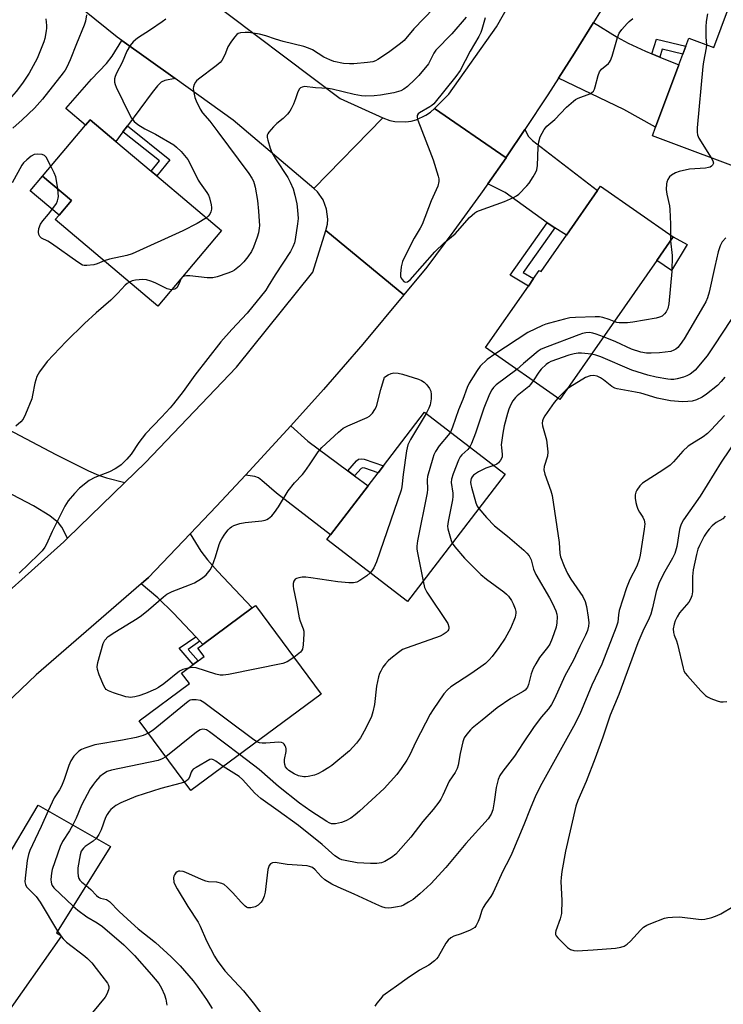
# Model space of a CAD drawing. Units: inches. Extents: x 1267765 to 1273765, y 525452 to 529452.
# Drawn here: x 1268492 to 1268716, y 527398 to 527712 of the extents above; entities that cross this region are included whole.
import ezdxf

# ---------------------------------------------------------------- set-up
doc = ezdxf.new("R2010")
doc.units = ezdxf.units.IN
doc.header["$MEASUREMENT"] = 0
for name, color, linetype in [('BLDG-Footprint', 5, 'Continuous'), ('CULTRL-Pad', 6, 'Continuous'), ('TRANS-Driveway', 251, 'Continuous'), ('TRANS-Non Street Sidewalk', 7, 'Continuous'), ('TRANS-Road', 130, 'Continuous'), ('Undefined', 1, 'Continuous')]:
    doc.layers.add(name, color=color, linetype=linetype)

msp = doc.modelspace()

# ---------------------------------------------------------------- linework, layer by layer
at = {"layer": 'BLDG-Footprint'}
for points, elevation in [([(1268744.51, 527711.63), (1268726.17, 527662.52), (1268693.51, 527674.72), (1268694.55, 527677.5), (1268701.93, 527697.26), (1268703.21, 527700.69), (1268704.18, 527703.29), (1268705.11, 527705.78), (1268713.07, 527702.8), (1268719.81, 527720.85)], 432.65), ([(1268556.26, 527644.57), (1268535.96, 527620.46), (1268503.26, 527648), (1268504.48, 527649.45), (1268508.4, 527654.11), (1268499.22, 527661.84), (1268512.9, 527678.09), (1268514.37, 527679.84), (1268522.59, 527672.92), (1268533.83, 527663.45), (1268535.65, 527661.92)], 440.27), ([(1268694.91, 527635.02), (1268663.99, 527590.75), (1268640.34, 527607.27), (1268654.01, 527626.85), (1268655.68, 527629.24), (1268657.5, 527631.84), (1268658.06, 527631.45), (1268666.16, 527643.05), (1268676.08, 527657.25), (1268677.04, 527658.62), (1268700.13, 527642.5)], 434.69), ([(1268646.62, 527566.92), (1268615.48, 527526.39), (1268589.79, 527546.13), (1268590.96, 527547.65), (1268602.92, 527563.22), (1268606.13, 527567.39), (1268607.84, 527569.62), (1268620.93, 527586.66)], 435.02), ([(1268587.95, 527496.86), (1268546.47, 527466.18), (1268530.04, 527488.4), (1268546.05, 527500.24), (1268543.54, 527503.62), (1268547.25, 527506.37), (1268548.79, 527507.5), (1268550.69, 527508.91), (1268548.74, 527511.56), (1268550.31, 527512.72), (1268566.03, 527524.35), (1268567.06, 527525.11)], 435.15), ([(1268505.31, 527419.91), (1268486.44, 527393.18), (1268465.25, 527406.44), (1268475.45, 527423.67), (1268484.36, 527438.71), (1268486.3, 527441.99), (1268497.85, 527461.5), (1268520.87, 527448.33), (1268503.71, 527420.92)], 435.05)]:
    msp.add_lwpolyline(points, close=True, dxfattribs=dict(at, elevation=elevation))
at = {"layer": 'CULTRL-Pad'}
for points in [[(1268508.4, 527654.11), (1268504.48, 527649.45), (1268495.3, 527657.19), (1268499.22, 527661.84)], [(1268704.59, 527640.04), (1268699.56, 527631.77), (1268694.91, 527635.02), (1268700.13, 527642.5)]]:
    msp.add_lwpolyline(points, close=True, dxfattribs=at)
at = {"layer": 'TRANS-Driveway'}
for points in [[(1268693.3, 527700.82), (1268695.85, 527699.77), (1268701.93, 527697.26), (1268694.55, 527677.5), (1268684.38, 527683.12), (1268663.61, 527693.03), (1268668.68, 527701.05), (1268674.76, 527710.78), (1268682.33, 527706.12), (1268685.79, 527704.17), (1268691.36, 527701.62)], [(1268541.45, 527692.92), (1268538.16, 527692.3), (1268537, 527691.82), (1268535.81, 527690.61), (1268534.17, 527688.47), (1268526.27, 527677.87), (1268524.85, 527675.96), (1268522.59, 527672.92), (1268514.37, 527679.84), (1268512.9, 527678.1), (1268506.62, 527683.39), (1268514.84, 527692.76), (1268519.56, 527697.76), (1268521.45, 527700.09), (1268524.48, 527705.05)], [(1268662.46, 527645.44), (1268660.01, 527647.01), (1268646.66, 527656.67), (1268641.06, 527659.36), (1268646.89, 527667.7), (1268647.07, 527667.96), (1268652.88, 527676.7), (1268654.07, 527674.46), (1268655.35, 527673.17), (1268676.08, 527657.25), (1268666.16, 527643.05)], [(1268525.45, 527564.24), (1268507.23, 527546.58), (1268505.35, 527550.06), (1268504.3, 527551.46), (1268501.51, 527553.67), (1268496.37, 527556.9), (1268489.61, 527560.39), (1268480.98, 527564.29), (1268468.58, 527569.46), (1268476.6, 527587.29), (1268503.48, 527573.22), (1268513.83, 527568.05), (1268517.03, 527566.65), (1268519.56, 527565.74)], [(1268596.51, 527567.97), (1268598.66, 527566.37), (1268602.92, 527563.22), (1268590.96, 527547.65), (1268573.76, 527560.86), (1268569.12, 527564.98), (1268568, 527565.73), (1268566.88, 527566.18), (1268563.86, 527566.68), (1268575.9, 527579.71), (1268578.3, 527582.34), (1268583.73, 527577.44)], [(1268549.35, 527513.74), (1268548.04, 527515.15), (1268540.93, 527522.7), (1268535.94, 527527.56), (1268530.66, 527532.05), (1268532.99, 527534.07), (1268546.23, 527547.93), (1268549.65, 527542.39), (1268551.77, 527539.65), (1268554.93, 527536.03), (1268566.03, 527524.35), (1268550.31, 527512.72)]]:
    msp.add_lwpolyline(points, close=True, dxfattribs=at)
at = {"layer": 'TRANS-Non Street Sidewalk'}
for points in [[(1268695.85, 527699.77), (1268693.3, 527700.82), (1268694.79, 527705.53), (1268704.18, 527703.29), (1268703.21, 527700.69), (1268696.64, 527702.26)], [(1268524.85, 527675.96), (1268526.27, 527677.87), (1268539.79, 527667.06), (1268535.65, 527661.92), (1268533.83, 527663.45), (1268536.44, 527666.69)], [(1268662.46, 527645.44), (1268652.39, 527631.19), (1268655.68, 527629.24), (1268654.01, 527626.85), (1268648.18, 527630.29), (1268660.01, 527647.01)], [(1268598.66, 527566.37), (1268596.51, 527567.97), (1268599.23, 527571.17), (1268599.91, 527571.69), (1268600.71, 527571.84), (1268601.73, 527571.7), (1268607.84, 527569.62), (1268606.13, 527567.39), (1268601.95, 527568.85), (1268601.28, 527568.92), (1268600.76, 527568.79)], [(1268549.35, 527513.74), (1268545.57, 527511.14), (1268548.79, 527507.51), (1268547.25, 527506.37), (1268542.72, 527511.49), (1268548.04, 527515.15)]]:
    msp.add_lwpolyline(points, close=True, dxfattribs=at)
at = {"layer": 'TRANS-Road'}
for points in [[(1268549.74, 527720.07), (1268594.04, 527686.55), (1268607.66, 527680.38), (1268585.63, 527657.95), (1268559.93, 527679.7), (1268541.45, 527692.92), (1268524.48, 527705.05), (1268522.96, 527706.14), (1268512.6, 527714.55)], [(1268677.01, 527714.43), (1268674.76, 527710.78), (1268668.68, 527701.05), (1268663.61, 527693.03), (1268660.22, 527687.75), (1268652.88, 527676.7), (1268647.07, 527667.96), (1268646.89, 527667.7), (1268624.06, 527683.35), (1268628.65, 527687.93), (1268643.87, 527709.45), (1268648.35, 527717.21)]]:
    msp.add_lwpolyline(points, dxfattribs=at)
for points in [[(1268646.89, 527667.7), (1268641.06, 527659.36), (1268638.79, 527656.1), (1268630.31, 527644.39), (1268621.63, 527632.82), (1268614.38, 527624.1), (1268589.51, 527644.58), (1268589.97, 527646.58), (1268590.09, 527648.16), (1268589.74, 527651.31), (1268588.61, 527654.27), (1268586.78, 527656.85), (1268585.63, 527657.95), (1268607.66, 527680.38), (1268609.83, 527679.59), (1268611.51, 527679.24), (1268614.93, 527679.12), (1268616.62, 527679.36), (1268618.28, 527679.8), (1268621.38, 527681.23), (1268622.78, 527682.21), (1268624.06, 527683.35)], [(1268614.38, 527624.1), (1268601.31, 527608.36), (1268588.74, 527593.92), (1268578.3, 527582.34), (1268575.9, 527579.71), (1268563.86, 527566.68), (1268554.63, 527556.72), (1268546.23, 527547.93), (1268532.99, 527534.07), (1268530.66, 527532.05), (1268497.19, 527503), (1268482.68, 527489.26), (1268462.8, 527509.81), (1268467.16, 527513.09), (1268476.03, 527518.63), (1268505.99, 527545.38), (1268507.23, 527546.58), (1268525.45, 527564.24), (1268531.93, 527570.52), (1268561.06, 527601.05), (1268585.33, 527631.23), (1268589.51, 527644.58)]]:
    msp.add_lwpolyline(points, close=True, dxfattribs=at)
at = {"layer": 'Undefined'}
for p, q in [((1268699.29, 527643.08, 434), (1268699.29, 527641.29, 434)), ((1268666.09, 527593.76, 428), (1268663.4, 527591.16, 428)), ((1268504.04, 527421.44, 434), (1268504.8, 527420.24, 434)), ((1268504.8, 527420.24, 434), (1268505.16, 527419.69, 434))]:
    msp.add_line(p, q, dxfattribs=at)
for points, elevation in [([(1268623.89, 527715.4), (1268617.47, 527708.73), (1268614.4, 527705.09), (1268613.3, 527704.11), (1268609.49, 527701.27), (1268606.03, 527698.97), (1268605.26, 527698.58), (1268604.49, 527698.31), (1268602.76, 527698.03), (1268598.39, 527697.6), (1268597.02, 527697.59), (1268595.14, 527697.77), (1268592.08, 527698.4), (1268590.71, 527698.85), (1268588.84, 527699.76), (1268585.22, 527702.08), (1268584, 527702.61), (1268582.45, 527703.13), (1268575.91, 527704.71), (1268573.41, 527705.47), (1268570.32, 527706.58), (1268568.33, 527707.1), (1268564.94, 527707.62), (1268563.75, 527707.64), (1268562.3, 527707.52), (1268561.52, 527707.27), (1268561.1, 527706.97), (1268560.37, 527706.14), (1268559.19, 527704.52), (1268558.31, 527703.07), (1268557.54, 527701), (1268556.91, 527699.69), (1268556.33, 527698.69), (1268555.8, 527698.03), (1268554.52, 527696.94), (1268548.91, 527692.79), (1268548.27, 527692.2), (1268547.93, 527691.78), (1268547.56, 527691.09), (1268547.3, 527690.35), (1268547.22, 527689.84), (1268547.27, 527688.98), (1268547.76, 527686.95), (1268548.13, 527685.81), (1268549.44, 527683.19), (1268550.24, 527682.04), (1268552.49, 527679.4), (1268555.09, 527676), (1268564.9, 527662.74), (1268565.93, 527661.22), (1268566.41, 527660.28), (1268566.68, 527659.51), (1268566.95, 527658.39), (1268567.72, 527654.15), (1268568.06, 527650.68), (1268568.27, 527647.55), (1268568.31, 527646.13), (1268568.24, 527645.27), (1268568.01, 527643.84), (1268567.65, 527642.44), (1268566.46, 527639.2), (1268565.79, 527637.84), (1268564.64, 527636.16), (1268563.37, 527634.56), (1268561.93, 527633.19), (1268560.4, 527631.92), (1268559.67, 527631.48), (1268558.29, 527630.93), (1268554.87, 527629.81), (1268553.44, 527629.47), (1268551.72, 527629.5), (1268546.11, 527630.14), (1268545.04, 527630.12), (1268544.3, 527629.97), (1268543.88, 527629.75), (1268543.4, 527629.22), (1268542.57, 527627.2), (1268541.97, 527626.32), (1268541.35, 527625.89), (1268540.36, 527625.68)], 438), ([(1268500.3, 527711.91), (1268500.53, 527709.86), (1268500.53, 527708.97), (1268500.43, 527708.08), (1268499.95, 527705.74), (1268499.63, 527704.59), (1268497.52, 527699.32), (1268494.97, 527694.62), (1268492.81, 527691.42), (1268490.86, 527688.86), (1268489.33, 527687.14), (1268486.84, 527685.21), (1268485.39, 527684.33), (1268484.59, 527684.06), (1268483.48, 527683.83), (1268479.5, 527683.33), (1268478.38, 527683.11), (1268473.66, 527681.23), (1268471.19, 527680.45), (1268470.04, 527680.34), (1268468.58, 527680.43), (1268467.76, 527680.63), (1268467.13, 527680.98)], 444), ([(1268513.22, 527713.27), (1268512.96, 527711.26), (1268512.54, 527709.9), (1268510.07, 527704.04), (1268508.05, 527698.93), (1268506.95, 527696.52), (1268506.45, 527695.65), (1268505.79, 527694.72), (1268499.23, 527686.33), (1268496.68, 527683.52), (1268492.71, 527679.79), (1268489.71, 527677.17)], 442), ([(1268634.14, 527712.49), (1268629.64, 527707.23), (1268624.52, 527701.99), (1268623.93, 527701.07), (1268622.75, 527698.66), (1268622.16, 527697.65), (1268619.08, 527693.89), (1268617.86, 527692.63), (1268615.5, 527690.41), (1268614.36, 527689.56), (1268613.36, 527689.03), (1268611.12, 527688.34), (1268606.87, 527687.62), (1268604.87, 527687.41), (1268601.98, 527687.36), (1268600.83, 527687.46), (1268598.53, 527687.88), (1268591.47, 527689.55), (1268590.19, 527689.78), (1268586.2, 527690.02), (1268582.69, 527690.41), (1268581.9, 527690.23), (1268581.44, 527689.99), (1268581.06, 527689.66), (1268580.53, 527688.68), (1268579.79, 527686.43), (1268579.14, 527684.83), (1268578.44, 527683.27), (1268578.02, 527682.53), (1268577.31, 527681.64), (1268575.9, 527680.2), (1268573.91, 527678.6), (1268572.86, 527677.59), (1268571.32, 527675.84), (1268571.02, 527675.38), (1268570.83, 527674.9), (1268570.83, 527674.11), (1268571, 527673.29), (1268571.77, 527670.77), (1268572.31, 527669.42), (1268573.47, 527667.41), (1268577.37, 527661.46), (1268578.16, 527659.97), (1268579.06, 527657.77), (1268579.65, 527655.84), (1268580.29, 527653.07), (1268580.49, 527651.04), (1268580.62, 527648.42), (1268580.47, 527646.67), (1268579.74, 527641.73), (1268579.49, 527640.58), (1268579.02, 527639.33), (1268578.18, 527637.83), (1268573.39, 527630.45), (1268571.16, 527626.78), (1268570.35, 527625.59), (1268564.39, 527618.21), (1268559.5, 527613.03), (1268556.01, 527609.08), (1268547.77, 527598.43), (1268544.01, 527593.32), (1268540.94, 527589.32), (1268539.91, 527588.11), (1268537.09, 527585.08), (1268532.02, 527579.83), (1268529.92, 527577.07), (1268527.44, 527573.29), (1268526.12, 527571.75), (1268524.26, 527569.89), (1268523.58, 527569.38), (1268522.37, 527568.64), (1268520.59, 527567.73), (1268517.79, 527566.67), (1268515.87, 527565.85), (1268514.04, 527564.88), (1268511.04, 527562.44), (1268509.45, 527560.79), (1268507.43, 527558.42), (1268506.36, 527556.76), (1268502.28, 527548.71), (1268500.47, 527544.65), (1268499.92, 527543.67), (1268499.13, 527542.53), (1268497.99, 527541.32), (1268491.76, 527535.46)], 436), ([(1268538.48, 527711.89), (1268537.32, 527710.97), (1268533.61, 527708.43), (1268529.5, 527705.81), (1268528.05, 527704.6), (1268527.15, 527703.5), (1268526.1, 527701.7), (1268524.57, 527698.09), (1268522.81, 527694.68), (1268522.34, 527693.61), (1268522.18, 527692.83), (1268522.18, 527691.82), (1268522.38, 527691.02), (1268522.7, 527690.22), (1268526.9, 527681.47), (1268527.61, 527680.29), (1268528.45, 527679.24), (1268529.58, 527678.34), (1268531.77, 527676.92), (1268535.23, 527675.27), (1268541.07, 527671.8), (1268541.94, 527671.09), (1268543.34, 527669.73), (1268544.47, 527668.48), (1268545.5, 527667.16), (1268546.31, 527665.78), (1268548.83, 527660.58), (1268549.46, 527659.58), (1268551.56, 527656.67), (1268552.07, 527655.78), (1268552.38, 527655), (1268552.96, 527652.72), (1268553.07, 527651.86), (1268553.04, 527651.3), (1268552.84, 527650.49), (1268552.51, 527649.72), (1268552.02, 527649.06), (1268551.47, 527648.6)], 440), ([(1268640.2, 527712.25), (1268639.22, 527708.56), (1268638.89, 527707.58), (1268638.27, 527706.37), (1268635.48, 527701.65), (1268632.25, 527695.48), (1268630.93, 527693.55), (1268623.92, 527684.9), (1268623.3, 527684.34), (1268622.61, 527683.88), (1268619.29, 527682), (1268618.92, 527681.69), (1268618.59, 527681.15), (1268618.56, 527680.48), (1268618.79, 527679.71), (1268622.64, 527669.83), (1268623.64, 527667.08), (1268625.32, 527661.82), (1268625.49, 527660.99), (1268625.5, 527660.2), (1268625.13, 527658.67), (1268623.04, 527653.97), (1268620.14, 527646.48), (1268619.53, 527645.31), (1268617.6, 527642.12), (1268614.65, 527636.27), (1268613.91, 527634.65), (1268613.49, 527632.98), (1268613.22, 527630.72), (1268613.29, 527629.91), (1268613.49, 527629.39), (1268613.78, 527628.91), (1268614.32, 527628.32), (1268614.53, 527628.19), (1268614.92, 527628.08), (1268615.5, 527628.22), (1268616.3, 527628.8), (1268624.18, 527637.79), (1268627.17, 527640.64), (1268630.64, 527643.45), (1268635.25, 527648.64), (1268636.94, 527650.13), (1268637.63, 527650.59), (1268638.41, 527650.95), (1268646.45, 527653.78), (1268649.28, 527655.06), (1268650.24, 527655.6), (1268650.92, 527656.11), (1268653.56, 527658.77), (1268654.27, 527659.67), (1268655.52, 527661.62), (1268656.37, 527663.12), (1268656.69, 527663.89), (1268656.94, 527665.27), (1268657.13, 527671.11), (1268657.31, 527672.81), (1268657.75, 527674.39), (1268658.99, 527676.7), (1268659.91, 527677.82), (1268662.48, 527679.94), (1268666.14, 527683.83), (1268668.35, 527685.77), (1268669.07, 527686.27), (1268669.83, 527686.64), (1268673.57, 527688.06), (1268674.28, 527688.46), (1268674.71, 527688.89), (1268675.07, 527689.54), (1268675.34, 527690.28), (1268676.25, 527693.96), (1268676.64, 527695.03), (1268677.33, 527695.93), (1268679.54, 527697.75), (1268679.9, 527698.16), (1268680.18, 527698.65), (1268680.68, 527700.02), (1268682.39, 527705.99), (1268682.92, 527707.34), (1268683.74, 527708.52), (1268685.46, 527710.51), (1268686.09, 527711.12), (1268687.25, 527712.06)], 434), ([(1268711.08, 527713.5), (1268710.7, 527711.09), (1268710.59, 527709.41), (1268710.55, 527706.14), (1268710.76, 527703.66)], 434), ([(1268710.76, 527703.66), (1268710.67, 527702.68), (1268709.82, 527698.27), (1268709.62, 527696.79), (1268707.81, 527677.28), (1268707.74, 527675.82), (1268707.86, 527674.98), (1268708.33, 527673.94), (1268712.27, 527667.71)], 434), ([(1268501.88, 527665), (1268500.36, 527667.86), (1268499.82, 527668.44), (1268499.1, 527668.73), (1268497.7, 527668.89), (1268496.6, 527668.77), (1268495.61, 527668.22), (1268494.23, 527667.09), (1268493.17, 527666.06), (1268492.64, 527665.36), (1268489.59, 527659.76)], 440), ([(1268712.27, 527667.71), (1268712.82, 527666.68), (1268712.96, 527665.96), (1268712.67, 527665.36), (1268712.32, 527665.01), (1268711.89, 527664.73), (1268711.36, 527664.56), (1268710.48, 527664.42), (1268705.37, 527664.04), (1268702, 527663.3), (1268700.92, 527662.92), (1268699.66, 527662.2), (1268699.01, 527661.66), (1268698.4, 527660.75), (1268698.1, 527659.98), (1268697.99, 527659.46), (1268697.93, 527657.56), (1268698.13, 527656.13), (1268698.93, 527652.41), (1268699.1, 527651.26), (1268699.27, 527646.54), (1268699.29, 527643.08)], 434), ([(1268504.05, 527657.78), (1268503.69, 527660.5), (1268503.44, 527661.62), (1268502.89, 527662.95), (1268501.88, 527665)], 440), ([(1268518.84, 527634.88), (1268516.67, 527633.91), (1268515.58, 527633.62), (1268513.33, 527633.37), (1268512.51, 527633.4), (1268511.98, 527633.54), (1268510.5, 527634.42), (1268502.09, 527640.44), (1268500.9, 527641.14), (1268498.85, 527642.14), (1268498.33, 527642.59), (1268498.02, 527643.25), (1268497.92, 527644.02), (1268498.09, 527645.15), (1268498.55, 527646.52), (1268499.28, 527647.65), (1268501.08, 527649.72), (1268502.85, 527652), (1268503.64, 527653.19), (1268504.01, 527653.98), (1268504.24, 527654.81), (1268504.28, 527655.37), (1268504.05, 527657.78)], 440), ([(1268551.47, 527648.6), (1268548.52, 527646.8), (1268543.9, 527644.47), (1268527.79, 527637.13), (1268526.12, 527636.55), (1268520.58, 527635.4), (1268518.84, 527634.88)], 440), ([(1268716.91, 527642.18), (1268715.8, 527640.98), (1268715.14, 527639.7), (1268714.5, 527637.75), (1268713.37, 527633.1), (1268711.64, 527624.93), (1268711.07, 527623.08), (1268710.5, 527621.84), (1268709.79, 527620.56), (1268703.64, 527610.07), (1268702.38, 527608.19), (1268701.63, 527607.32), (1268701, 527606.75), (1268700.36, 527606.39), (1268699.4, 527606.05), (1268695.74, 527605.56), (1268693.11, 527605.43), (1268691.68, 527605.48), (1268689.79, 527605.83), (1268686.84, 527606.79), (1268681.85, 527609.08), (1268677.9, 527610.67)], 432), ([(1268699.29, 527641.29), (1268699.8, 527636.62), (1268699.69, 527631.48), (1268698.81, 527621.17), (1268698.48, 527619.73), (1268697.95, 527618.6), (1268697.43, 527617.96), (1268696.59, 527617.25), (1268695.83, 527616.91), (1268694.68, 527616.64), (1268687.34, 527615.36), (1268685.57, 527615.13), (1268682.93, 527615.12), (1268682.14, 527615.26), (1268681.31, 527615.55)], 434), ([(1268526.89, 527628.1), (1268526.2, 527627.67), (1268525.55, 527627.11), (1268523.23, 527624.57), (1268520.98, 527622.34), (1268516.31, 527618.37), (1268512.62, 527614.93), (1268506.78, 527609.16), (1268500.75, 527602.79), (1268498.25, 527599.57), (1268497.79, 527598.84), (1268497.44, 527598.06), (1268496.72, 527595.89), (1268496.05, 527592.07), (1268495.77, 527590.92), (1268493.83, 527586.01), (1268493.07, 527584.44), (1268492.32, 527583.56), (1268490.73, 527582.23)], 438), ([(1268540.36, 527625.68), (1268539.76, 527625.71), (1268538.93, 527625.93), (1268535.11, 527627.92), (1268533.76, 527628.45), (1268532.37, 527628.83), (1268531.22, 527628.9), (1268528.89, 527628.7), (1268527.76, 527628.47), (1268526.89, 527628.1)], 438), ([(1268681.31, 527615.55), (1268679.75, 527616.18), (1268677.78, 527616.79), (1268676.7, 527617.01), (1268675.25, 527617.06), (1268669.01, 527616.83), (1268667.24, 527616.69), (1268665.53, 527616.32), (1268660.71, 527615.06), (1268659.59, 527614.72), (1268658.53, 527614.28), (1268653.89, 527612.02), (1268643.31, 527605.19)], 434), ([(1268718.64, 527616.22), (1268713.14, 527607.77), (1268710.98, 527604.67), (1268707.18, 527600.11), (1268706.54, 527599.5), (1268705.58, 527598.8), (1268704.54, 527598.24), (1268703.43, 527597.84), (1268701.42, 527597.27), (1268700.35, 527597.1), (1268699.35, 527597.07), (1268698.41, 527597.16), (1268694.68, 527597.88), (1268692.12, 527598.48), (1268686.93, 527600.09), (1268677.05, 527604.35), (1268675.48, 527604.88), (1268674.08, 527605.21)], 430), ([(1268677.9, 527610.67), (1268675.66, 527611.56), (1268674.59, 527611.9), (1268673.49, 527612.03), (1268672.33, 527611.94), (1268671.25, 527611.7), (1268670.11, 527611.32), (1268660.05, 527607.54), (1268658.13, 527606.75), (1268657.16, 527606.13), (1268652.47, 527602.23), (1268650.38, 527600.26)], 432), ([(1268643.31, 527605.19), (1268640.86, 527603.48), (1268638.69, 527601.35), (1268637.67, 527599.92), (1268635.16, 527595.88), (1268634.54, 527594.56), (1268633.12, 527590.74), (1268631.71, 527587.41), (1268629.88, 527581.89), (1268629.19, 527580.31)], 434), ([(1268674.08, 527605.21), (1268670.98, 527605.51), (1268669.89, 527605.47), (1268668.57, 527605.28), (1268666.92, 527604.82), (1268661.12, 527602.81), (1268660.37, 527602.41), (1268659.69, 527601.92), (1268658.04, 527600.43), (1268657.29, 527599.43), (1268655.53, 527596.66)], 430), ([(1268545.57, 527505.12), (1268543.91, 527504.71), (1268542.87, 527504.21), (1268537.82, 527500.13), (1268536.19, 527498.99), (1268535.21, 527498.43), (1268532.03, 527497.1), (1268529.94, 527496.34), (1268528.58, 527496.01), (1268527.19, 527495.85), (1268526.62, 527495.89), (1268525.78, 527496.07), (1268521.85, 527497.33), (1268520.21, 527497.93), (1268519.53, 527498.37), (1268519.18, 527498.78), (1268518.77, 527499.53), (1268517.28, 527503.06), (1268516.69, 527504.7), (1268516.6, 527505.54), (1268516.85, 527506.97), (1268518.53, 527513.03), (1268519.02, 527514.05), (1268520.1, 527515.21), (1268522.21, 527516.67), (1268529.37, 527521.01), (1268530.74, 527521.91), (1268533.03, 527523.78), (1268537.72, 527527.87), (1268538.85, 527528.7), (1268540.55, 527529.57), (1268546.04, 527531.66), (1268547.65, 527532.35), (1268549.85, 527533.67), (1268550.77, 527534.32), (1268551.4, 527534.88), (1268552.59, 527536.45), (1268553.26, 527537.69), (1268554.31, 527540.62), (1268555.46, 527544.54), (1268555.88, 527545.62), (1268556.31, 527546.37), (1268557.34, 527547.81), (1268558.41, 527549.21), (1268559, 527549.85), (1268559.44, 527550.19), (1268560.2, 527550.59), (1268562.11, 527551.26), (1268563.83, 527551.53), (1268569.05, 527552.1), (1268570.18, 527552.31), (1268570.7, 527552.49), (1268571.17, 527552.78), (1268572.23, 527553.72), (1268573.16, 527554.79), (1268574.42, 527556.59), (1268577.44, 527561.68), (1268579.48, 527564.16), (1268582.01, 527566.86), (1268582.75, 527567.75), (1268584.31, 527569.88), (1268587.02, 527574.11), (1268588.17, 527575.45), (1268593.48, 527580.29), (1268595.03, 527581.58), (1268596.54, 527582.38), (1268602.6, 527584.94), (1268603.35, 527585.43), (1268604.3, 527586.42), (1268605.12, 527587.53), (1268605.61, 527588.54), (1268607.02, 527593.96), (1268608.21, 527597.8), (1268609.31, 527598.56), (1268610.26, 527599.03), (1268611.12, 527599.18), (1268612.49, 527599.12), (1268613.9, 527598.8), (1268618.96, 527597.2), (1268619.96, 527596.77), (1268620.83, 527596.2), (1268621.66, 527595.36), (1268622.56, 527594.19), (1268622.9, 527593.43), (1268623.08, 527592.37), (1268623.05, 527590.98), (1268622.71, 527589.05), (1268622.33, 527587.97), (1268621.42, 527586.28)], 436), ([(1268650.38, 527600.26), (1268643.74, 527595.35), (1268642.89, 527594.56), (1268642.35, 527593.85), (1268641.6, 527592.39), (1268639.77, 527587.94), (1268637.15, 527579.98), (1268635.85, 527576.72), (1268635.31, 527575.61)], 432), ([(1268716.57, 527597.8), (1268715.46, 527596.48), (1268714.22, 527595.2), (1268710.79, 527592.45), (1268709.36, 527591.43), (1268707.55, 527590.59), (1268706.2, 527590.22), (1268704.82, 527590.07), (1268703.13, 527590.01), (1268699.33, 527590.34), (1268695.06, 527591.17), (1268689.8, 527592.7), (1268688.17, 527593.09), (1268682.26, 527594.1), (1268681.52, 527594.35), (1268680.64, 527594.82), (1268677.9, 527597.04), (1268676.94, 527597.67), (1268675.92, 527598.13), (1268674.79, 527598.36), (1268673.68, 527598.29), (1268672.21, 527597.7), (1268667.25, 527594.7), (1268666.09, 527593.76)], 428), ([(1268655.53, 527596.66), (1268654.73, 527595.53), (1268654.14, 527594.89), (1268650.48, 527591.94), (1268649.88, 527591.35), (1268649.04, 527590.28), (1268648.37, 527589.11), (1268647.76, 527587.61), (1268647.35, 527586.23), (1268646.32, 527582.32), (1268645.89, 527580.04), (1268645.38, 527576.3), (1268645.41, 527575.44), (1268645.67, 527573.17), (1268645.62, 527572.38), (1268645.18, 527571.44), (1268644.52, 527570.6), (1268643.92, 527570.1), (1268642.98, 527569.72)], 430), ([(1268663.4, 527591.16), (1268662.26, 527589.81), (1268659.3, 527585.57), (1268658.71, 527584.6), (1268658.46, 527583.9), (1268658.41, 527583.18), (1268658.55, 527582.35), (1268659.75, 527577.88), (1268660.21, 527574.04), (1268660.11, 527572.66), (1268659.06, 527569.4), (1268658.97, 527568.36), (1268659.3, 527566.95), (1268661.12, 527561.69), (1268661.54, 527560.1), (1268663.8, 527545.17), (1268664.07, 527541.72), (1268664.29, 527540.6), (1268665.43, 527537.62), (1268666.47, 527535.35), (1268667.59, 527533.47), (1268671.36, 527527.96), (1268672.14, 527526.43), (1268672.58, 527524.78), (1268673.05, 527521.36), (1268673.22, 527519.64), (1268673.16, 527518.51), (1268672.81, 527517.18), (1268672.21, 527515.65), (1268670.37, 527512.03), (1268668.38, 527507.68), (1268665.6, 527502.76), (1268662.3, 527495.37), (1268661.42, 527493.62), (1268660.42, 527492.24), (1268658.11, 527489.55), (1268655.63, 527486.24), (1268652.32, 527481.4), (1268649.56, 527477.14), (1268645.86, 527472.4), (1268644.93, 527471.01), (1268644.41, 527469.67), (1268643.71, 527467.15), (1268643.14, 527462.63), (1268642.66, 527460.05), (1268642.11, 527458.69), (1268641.17, 527457.19), (1268634.08, 527449.36), (1268627.76, 527441.67), (1268622.97, 527436.51), (1268619.46, 527433.31), (1268617.29, 527431.54), (1268615.81, 527430.59), (1268614.27, 527429.74), (1268613.46, 527429.42), (1268612.35, 527429.15), (1268610.35, 527428.82), (1268609.49, 527428.76), (1268608.38, 527428.87), (1268607.29, 527429.14), (1268605.38, 527429.96), (1268598.54, 527433.22), (1268593.39, 527435.38), (1268591.36, 527436.38), (1268589.2, 527437.72), (1268587.98, 527438.81), (1268586.07, 527440.95), (1268585.25, 527441.64), (1268584.33, 527442.05), (1268583.49, 527442.21), (1268577.11, 527442.63), (1268573.36, 527443.26), (1268572.52, 527443.2), (1268571.87, 527442.86), (1268571.42, 527442.29), (1268570.99, 527441.06), (1268570.14, 527433.87), (1268569.83, 527432.53), (1268569.46, 527431.53), (1268568.87, 527430.63), (1268567.88, 527429.68), (1268566.92, 527429.2), (1268565.61, 527428.87), (1268565.1, 527428.82), (1268564.62, 527428.88), (1268564.16, 527429.1), (1268563.74, 527429.42), (1268562.53, 527430.62), (1268559.81, 527433.65), (1268558.08, 527435.4), (1268557.04, 527436.29), (1268556.34, 527436.64), (1268554.8, 527437), (1268552.05, 527437.17), (1268551.24, 527437.32), (1268549.9, 527437.83), (1268544.85, 527440.12), (1268544.04, 527440.38), (1268543.01, 527440.51), (1268542.53, 527440.47), (1268542.09, 527440.3), (1268541.7, 527439.98), (1268541.25, 527439.37), (1268541.05, 527438.88), (1268540.96, 527438.35), (1268541.09, 527437.02), (1268541.36, 527436.22), (1268542.08, 527434.9), (1268545.56, 527429.29), (1268548.79, 527424.3), (1268549.45, 527422.96), (1268551.44, 527418.34), (1268553.96, 527413.48), (1268554.88, 527412.03), (1268557.3, 527408.78), (1268563.21, 527402.42), (1268566.38, 527398.56), (1268569.34, 527394.66)], 428), ([(1268621.42, 527586.28), (1268616.49, 527578), (1268615.64, 527576.27), (1268615.22, 527574.39), (1268614.09, 527566.8), (1268613.69, 527562.96), (1268613.43, 527561.83), (1268605.62, 527538.99), (1268604.79, 527537.12), (1268604.18, 527536.15), (1268603.65, 527535.48)], 436), ([(1268716.47, 527585.68), (1268712.26, 527581.03), (1268711.07, 527579.85), (1268709.7, 527578.8), (1268706.13, 527576.64), (1268704.92, 527575.81), (1268703.25, 527574.27), (1268700.26, 527570.91), (1268699.21, 527569.85), (1268696.85, 527568.19), (1268690.35, 527564.07), (1268689.53, 527563.28), (1268688.59, 527561.9), (1268688.22, 527561.17), (1268688.02, 527560.4), (1268688.06, 527559.29), (1268688.27, 527557.88), (1268688.52, 527556.76), (1268688.92, 527555.75), (1268689.45, 527554.8), (1268690.51, 527553.26), (1268690.95, 527552.25), (1268691.06, 527551.14), (1268690.87, 527549.45), (1268689.6, 527541.12), (1268689.29, 527539.76), (1268688.55, 527537.68), (1268686.34, 527533.38), (1268685.29, 527530.79), (1268682.97, 527523.52), (1268682.7, 527522.17), (1268682.49, 527519.8), (1268682, 527518.17), (1268677.45, 527506.42), (1268674.27, 527499.73), (1268670.37, 527490.54), (1268668.38, 527486.57), (1268658.31, 527468.45), (1268656.34, 527464.67), (1268654.55, 527460.4), (1268652.6, 527455.23), (1268648.73, 527446.12), (1268647.97, 527444.5), (1268645.9, 527440.48), (1268642.78, 527433.73), (1268642.09, 527432.5), (1268640.32, 527430.1), (1268639.62, 527428.99), (1268639.18, 527428), (1268638.46, 527425.59), (1268638.04, 527424.53), (1268637.41, 527423.26), (1268636.92, 527422.61), (1268636.22, 527422.12), (1268635.43, 527421.74), (1268632.65, 527420.61), (1268630.26, 527419.79), (1268629.31, 527419.3), (1268628.44, 527418.52), (1268627.7, 527417.6), (1268625.23, 527413.26), (1268624.74, 527412.55), (1268624.15, 527411.94), (1268622.31, 527410.63), (1268619.32, 527408.96), (1268615.39, 527406.31), (1268612.03, 527403.85), (1268608.38, 527401.33), (1268607.69, 527400.77), (1268606.87, 527399.91), (1268605.74, 527398.53), (1268605.08, 527397.54)], 426), ([(1268629.19, 527580.31), (1268628.47, 527579.32), (1268625.54, 527576.01), (1268624.39, 527574.12), (1268623.92, 527573.12), (1268623.52, 527571.99), (1268621.89, 527566.23), (1268621.79, 527565.13), (1268621.82, 527562.09), (1268621.75, 527560.97), (1268618.72, 527545.72), (1268618.46, 527543.98), (1268618.48, 527543.11), (1268618.67, 527541.94), (1268620.46, 527532.88)], 434), ([(1268720.51, 527578.3), (1268715.44, 527570.78), (1268708.75, 527559.99), (1268703.46, 527552.39), (1268702.71, 527551.07), (1268702.34, 527550.11), (1268702.13, 527549.3), (1268701.27, 527543.86), (1268700.67, 527541.7), (1268699.94, 527540.17), (1268697.01, 527535.17), (1268695.61, 527532.11), (1268694.77, 527529.6), (1268693.59, 527524.4), (1268693.02, 527522.34), (1268692.48, 527521.09), (1268690.44, 527516.97), (1268688.88, 527513.21), (1268682.8, 527496.77), (1268680.08, 527490.16), (1268677.77, 527483.19), (1268675.33, 527476.47), (1268672.46, 527469.12), (1268669.77, 527462.99), (1268669.11, 527461.21), (1268665.84, 527446.86), (1268664.66, 527440.42), (1268664.41, 527438.53), (1268664.33, 527437.25), (1268664.66, 527431.2), (1268664.54, 527427.05), (1268664.18, 527425.34), (1268662.78, 527421.48), (1268662.66, 527420.95), (1268662.68, 527420.34), (1268662.88, 527419.89), (1268663.39, 527419.25), (1268666.52, 527416.24), (1268667.43, 527415.58), (1268668.44, 527415.23), (1268669.54, 527415.17), (1268674.63, 527415.46), (1268681.76, 527416.03), (1268683.51, 527416.29), (1268684.57, 527416.65), (1268685.51, 527417.25), (1268686.53, 527418.27), (1268689.68, 527421.74), (1268690.73, 527422.72), (1268691.71, 527423.31), (1268693.04, 527423.88), (1268697.39, 527425.54), (1268698.49, 527425.76), (1268699.88, 527425.9), (1268702.12, 527425.97), (1268708.17, 527425.2), (1268709.21, 527425.15), (1268710.24, 527425.26), (1268712.49, 527425.81), (1268714.14, 527426.36), (1268715.29, 527426.95), (1268719.24, 527429.27)], 424), ([(1268635.31, 527575.61), (1268634.68, 527574.79), (1268632.79, 527573.14), (1268632.3, 527572.45), (1268631.8, 527571.41), (1268630.04, 527567.03), (1268629.5, 527565.38), (1268629.44, 527564.28), (1268629.89, 527560.94), (1268629.94, 527559.79), (1268629.8, 527558.76), (1268628.42, 527551.87), (1268628.28, 527550.41), (1268628.4, 527549.54), (1268628.74, 527548.1), (1268629.4, 527545.82), (1268629.76, 527544.97)], 432), ([(1268642.98, 527569.72), (1268640.46, 527568.87), (1268638.08, 527567.68), (1268637.15, 527567.1), (1268636.54, 527566.62), (1268636.05, 527566.06), (1268635.8, 527565.56), (1268635.57, 527564.45), (1268635.65, 527563.64), (1268635.84, 527562.83), (1268637.24, 527557.79), (1268637.7, 527556.76), (1268638.23, 527555.99)], 430), ([(1268638.23, 527555.99), (1268640.65, 527553.14), (1268643.17, 527550.47), (1268647.32, 527547.19), (1268652.52, 527542.78), (1268653.56, 527541.77), (1268654.23, 527540.93), (1268654.85, 527539.69), (1268655.69, 527536.72), (1268656.41, 527534.99), (1268660.79, 527527.58), (1268661.74, 527525.75), (1268662.77, 527523.43), (1268663.09, 527522.38), (1268663.16, 527521.56), (1268663.06, 527519.61), (1268662.83, 527518.22), (1268661.61, 527514.63), (1268660.85, 527512.84), (1268660.14, 527511.79), (1268657.58, 527508.57), (1268656.35, 527506.58), (1268655.5, 527505.04), (1268654.92, 527503.41), (1268654.04, 527499.97), (1268653.72, 527499.16), (1268653.45, 527498.72), (1268652.94, 527498.14), (1268652.37, 527497.69), (1268648.47, 527495.54), (1268644.1, 527492.55), (1268639.34, 527488.56), (1268636.15, 527486.09), (1268635.54, 527485.49), (1268634.42, 527484.18), (1268633.6, 527483.02), (1268633.08, 527481.69), (1268632.25, 527478), (1268631.63, 527474.31), (1268631.33, 527473.22), (1268630.65, 527471.98), (1268628.78, 527469.2), (1268626.8, 527464.76), (1268626.12, 527463.44), (1268625.47, 527462.47), (1268623.68, 527460.14), (1268620.34, 527456.3), (1268616.55, 527451.35), (1268611.8, 527445.98), (1268610.45, 527444.89), (1268608.25, 527443.56), (1268607.17, 527443.2), (1268605.72, 527443), (1268603.68, 527442.92), (1268599.43, 527443.22), (1268595.6, 527443.86), (1268594.63, 527444.13), (1268593.83, 527444.48), (1268592.39, 527445.39), (1268588.33, 527448.96), (1268580.78, 527455.03), (1268574.29, 527459.78), (1268568.74, 527463.67), (1268566.87, 527465.4), (1268562.95, 527469.68), (1268561.87, 527470.69), (1268556.8, 527473.81)], 430), ([(1268716.72, 527553.59), (1268715.98, 527552.74), (1268713.79, 527551.52), (1268712.53, 527550.45), (1268711.59, 527549.4), (1268710.88, 527548.44), (1268710.06, 527547.19), (1268709.33, 527545.88), (1268708.53, 527544.27), (1268708.04, 527543.01), (1268707.61, 527541.39), (1268706.53, 527536.51), (1268706.3, 527534.36), (1268706.33, 527529.52), (1268706.07, 527528.16), (1268705.67, 527527.13), (1268705.14, 527526.17), (1268702.14, 527522.74), (1268701.37, 527521.54), (1268700.77, 527520.23), (1268700.41, 527519.13), (1268700.19, 527517.67), (1268700.21, 527516.51), (1268700.43, 527515.71), (1268701.19, 527513.88), (1268701.55, 527512.8), (1268703.32, 527505.16), (1268703.58, 527504.35), (1268704, 527503.6), (1268704.75, 527502.68), (1268708.95, 527497.97), (1268710.41, 527496.48), (1268711.13, 527496), (1268712.19, 527495.5), (1268714.12, 527494.73), (1268715.22, 527494.44), (1268716.02, 527494.42), (1268717.19, 527494.58)], 422), ([(1268629.76, 527544.97), (1268630.56, 527543.81), (1268633.63, 527540.2), (1268638.89, 527534.97), (1268640.7, 527533.48), (1268646.16, 527529.5), (1268647.06, 527528.76), (1268647.66, 527528.13), (1268648.67, 527526.72), (1268649.16, 527525.66), (1268649.79, 527524.02), (1268649.99, 527523.18), (1268650.02, 527522.68), (1268649.84, 527521.41), (1268649.42, 527520.3), (1268648.3, 527517.84), (1268646.58, 527514.75), (1268644.56, 527511.7), (1268642.45, 527508.89), (1268641.52, 527507.77), (1268640.3, 527506.6), (1268638.88, 527505.54), (1268635.7, 527503.36), (1268629.31, 527499.18), (1268628.22, 527498.24), (1268627.09, 527496.95), (1268623.67, 527491.99), (1268622.76, 527490.55), (1268618.17, 527481.69), (1268616.2, 527477.52), (1268615.26, 527475.9), (1268613.46, 527473.2), (1268612.07, 527471.35), (1268608.09, 527466.89), (1268600.17, 527459.59), (1268598.81, 527458.45), (1268597.4, 527457.4), (1268595.84, 527456.53), (1268594.48, 527456.01), (1268592.53, 527455.6), (1268591.98, 527455.55), (1268591.31, 527455.61), (1268590.56, 527455.87), (1268589.8, 527456.3), (1268584.65, 527459.67), (1268581.07, 527462.12), (1268574.43, 527467.52), (1268568.2, 527472.91), (1268562, 527477.66)], 432), ([(1268603.65, 527535.48), (1268602.54, 527534.56), (1268600.35, 527533.1), (1268599.33, 527532.59), (1268598.25, 527532.33), (1268596.81, 527532.33), (1268593.33, 527532.65), (1268584.66, 527533.95), (1268583.06, 527534.12), (1268581.98, 527534.11), (1268580.86, 527533.95), (1268580.11, 527533.72), (1268579.7, 527533.46), (1268579.32, 527532.85), (1268579.12, 527532.09), (1268579.04, 527531.28), (1268579.13, 527530.43), (1268580.13, 527525.89), (1268581.01, 527521.23), (1268581.34, 527520.17), (1268582.3, 527517.74), (1268582.45, 527516.95), (1268582.48, 527516.09), (1268582.26, 527512.56), (1268582, 527511.18), (1268581.74, 527510.71), (1268581.38, 527510.3), (1268579.26, 527508.61)], 436), ([(1268620.46, 527532.88), (1268620.94, 527530.85), (1268621.67, 527529.34), (1268628.31, 527519.43), (1268628.69, 527518.37), (1268628.7, 527517.87), (1268628.58, 527517.42), (1268628.35, 527517.01), (1268627.79, 527516.47), (1268626.87, 527515.87), (1268625.86, 527515.36), (1268615.42, 527511.69), (1268613.95, 527511.08), (1268612.62, 527510.2), (1268610.17, 527508.24), (1268609.32, 527507.46), (1268608.53, 527506.59), (1268607.69, 527505.45), (1268606.98, 527504.25), (1268606.62, 527503.5), (1268606.27, 527502.43), (1268605.6, 527499.38), (1268604.97, 527493.56), (1268604.46, 527491.23), (1268604, 527489.81), (1268602.21, 527486.02), (1268600.52, 527483.01), (1268599.25, 527481.25), (1268597.06, 527478.88), (1268591.39, 527474.17), (1268590.44, 527473.51), (1268588.48, 527472.33), (1268586.97, 527471.53), (1268585.88, 527471.13), (1268583.88, 527470.64), (1268583.02, 527470.54), (1268582.45, 527470.57), (1268580.76, 527470.89), (1268579.44, 527471.46), (1268577.73, 527472.6), (1268577.14, 527473.15), (1268576.66, 527473.77), (1268576.37, 527474.44), (1268576.28, 527475.19), (1268576.36, 527476.03), (1268576.85, 527478.61), (1268576.89, 527479.44), (1268576.78, 527479.97), (1268576.55, 527480.47), (1268576.23, 527480.92), (1268575.85, 527481.28), (1268575.38, 527481.5), (1268574.56, 527481.59), (1268570.4, 527481.26), (1268569.23, 527481.23), (1268568.4, 527481.37), (1268567.53, 527481.75)], 434), ([(1268579.26, 527508.61), (1268577.17, 527507.16), (1268575.79, 527506.68), (1268558.47, 527503.19), (1268556.72, 527502.91), (1268555.85, 527502.92), (1268554.43, 527503.24), (1268548.14, 527505.27), (1268547.04, 527505.35), (1268545.57, 527505.12)], 436), ([(1268567.53, 527481.75), (1268566.16, 527482.65), (1268550.62, 527494.28), (1268549.6, 527494.85), (1268548.22, 527495.12), (1268546.83, 527495.09), (1268546.31, 527494.93), (1268545.6, 527494.52), (1268534.47, 527485.47), (1268532.96, 527484.45)], 434), ([(1268562, 527477.66), (1268552.42, 527484.94), (1268551.41, 527485.51), (1268550.94, 527485.64), (1268550.21, 527485.7), (1268549.49, 527485.53), (1268548.3, 527484.78), (1268538.55, 527476.89)], 432), ([(1268532.96, 527484.45), (1268531.27, 527483.73), (1268529.1, 527483.1), (1268524.72, 527482.27), (1268515.86, 527480.77), (1268512.66, 527479.68), (1268511.64, 527479.22), (1268510.82, 527478.69), (1268510, 527477.94), (1268509.23, 527477.09), (1268508.29, 527475.69), (1268507.6, 527474.14), (1268506.09, 527469.73), (1268505.23, 527467.62), (1268504.59, 527466.41), (1268502.96, 527463.91), (1268501, 527459.7)], 434), ([(1268538.55, 527476.89), (1268537.37, 527476.24), (1268536.05, 527475.81), (1268521.21, 527472.68), (1268519.82, 527472.21), (1268518.62, 527471.55), (1268517.53, 527470.62), (1268516.11, 527469.12), (1268515.41, 527468.19), (1268514.45, 527466.71), (1268511.66, 527461.5), (1268509.94, 527457.42), (1268508.83, 527455.22)], 432), ([(1268556.8, 527473.81), (1268554.46, 527475.53), (1268553.74, 527475.97), (1268553.06, 527476.16), (1268552.5, 527476.05), (1268548.18, 527473.58), (1268547.26, 527472.95), (1268546.9, 527472.55), (1268546.62, 527472.09), (1268546.01, 527470.48), (1268545.62, 527469.75), (1268545.11, 527469.25), (1268544.47, 527468.88)], 430), ([(1268544.47, 527468.88), (1268543.36, 527468.51), (1268536.88, 527466.83), (1268529, 527464.33), (1268524.13, 527462.24), (1268522.58, 527461.42), (1268520.98, 527460.13), (1268520.43, 527459.5), (1268519.82, 527458.59), (1268519.32, 527457.57), (1268517.87, 527453.66), (1268517.12, 527452.18), (1268516.33, 527450.93)], 430), ([(1268501, 527459.7), (1268498.83, 527454.69), (1268496.86, 527450.69), (1268495.21, 527447.06), (1268494.72, 527445.79), (1268494.28, 527443.9), (1268493.64, 527438.24), (1268493.59, 527437.07), (1268493.75, 527436.27), (1268494.15, 527435.57), (1268497.16, 527432.45), (1268498.51, 527430.61), (1268504.04, 527421.44)], 434), ([(1268508.83, 527455.22), (1268507.81, 527453.41), (1268505.63, 527449.92), (1268504.87, 527448.35), (1268502.29, 527441.03), (1268502.05, 527439.91), (1268501.9, 527437.87), (1268501.95, 527437.02), (1268502.08, 527436.48), (1268502.32, 527435.97), (1268502.81, 527435.26), (1268509, 527429.36)], 432), ([(1268516.33, 527450.93), (1268515.38, 527450.03), (1268512.84, 527448.32), (1268512.27, 527447.84), (1268511.57, 527446.85), (1268511.22, 527445.74), (1268510.51, 527441.61), (1268510.46, 527440.12), (1268510.56, 527438.96), (1268510.79, 527438.2), (1268511.15, 527437.64), (1268511.73, 527437.03), (1268513.09, 527435.9)], 430), ([(1268513.09, 527435.9), (1268514.57, 527434.64), (1268516.4, 527432.79), (1268517.06, 527432.25), (1268517.66, 527431.95), (1268519.56, 527431.44), (1268520.52, 527430.83), (1268523.62, 527427.66), (1268527.44, 527424.12), (1268529.68, 527422.19), (1268535.2, 527417.84), (1268540.23, 527413.21), (1268543.03, 527410.4), (1268547.19, 527405.55), (1268548.47, 527403.94), (1268551.5, 527399.62), (1268553.32, 527396.78)], 430), ([(1268509, 527429.36), (1268510.42, 527428.12), (1268513.38, 527425.92), (1268516.65, 527424.09), (1268518.3, 527422.94), (1268525.12, 527417.02), (1268528.5, 527413.68), (1268533.98, 527407.45), (1268536.23, 527404.73), (1268537.11, 527403.27), (1268538.06, 527401.13), (1268538.51, 527399.74), (1268538.8, 527397.81)], 432), ([(1268505.16, 527419.69), (1268505.77, 527418.94), (1268506.84, 527417.93), (1268512.7, 527413.46), (1268513.57, 527412.7), (1268514.89, 527411.3), (1268516.34, 527409.53), (1268519.9, 527404.86), (1268520.17, 527404.37), (1268520.36, 527403.75), (1268520.38, 527403.29), (1268520.27, 527402.73), (1268519.75, 527401.36), (1268519.14, 527400.38), (1268515.17, 527395.5)], 434)]:
    msp.add_lwpolyline(points, dxfattribs=dict(at, elevation=elevation))

doc.saveas('drawing.dxf')
